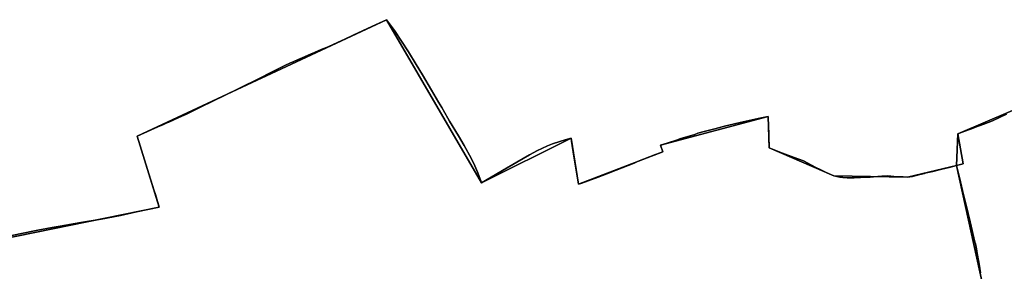
# Model space of a CAD drawing. Units: inches. Extents: x 48930 to 106139, y 57015 to 138762.
# Drawn here: x 80669 to 82163, y 65514 to 65897 of the extents above; entities that cross this region are included whole.
import ezdxf

# ---------------------------------------------------------------- set-up
doc = ezdxf.new("R2010")
doc.units = ezdxf.units.IN
doc.header["$MEASUREMENT"] = 0
for name, color, linetype, lineweight in [('LIMADM_CANTONS', 10, 'Continuous', 25), ('LIMADM_COMM_CADASTRALES', 10, 'Continuous', 25), ('LIMADM_COMMUNES', 10, 'Continuous', 25), ('LIMADM_GEN_CANTONS', 10, 'Continuous', 25), ('LIMADM_GEN_COMM_CADASTRALES', 10, 'Continuous', 25), ('LIMADM_GEN_COMMUNES', 10, 'Continuous', 25), ('LIMADM_GEN_SECTIONS', 10, 'Continuous', 25), ('LIMADM_LEGISLATIVE', 10, 'Continuous', 25), ('LIMADM_SECTIONS', 10, 'Continuous', 25)]:
    doc.layers.add(name, color=color, linetype=linetype, lineweight=lineweight)

# ---------------------------------------------------------------- blocks, each defined once
blk = doc.blocks.new('limadmin_ACAD_1_FMEBLOCK36')
at = {"layer": 'LIMADM_GEN_COMM_CADASTRALES'}
blk.add_lwpolyline([(-1367.368, -2519.097), (-1096.202, -2463.987), (-1129.602, -2356.025), (-751.483, -2179.176), (-607.272, -2426.804), (-471.413, -2359.29), (-459.929, -2429.263), (-331.967, -2379.8), (-335.401, -2369.612), (-172.257, -2326.464), (-170.478, -2374.088), (-72.413, -2416.173), (39.254, -2418.192), (113.636, -2400.786), (115.696, -2352.46), (232.872, -2302.381)], dxfattribs=at)
blk = doc.blocks.new('limadmin_ACAD_1_FMEBLOCK115')
at = {"layer": 'LIMADM_GEN_COMM_CADASTRALES'}
blk.add_lwpolyline([(960.241, 1437.7065), (843.065, 1387.6275), (841.005, 1339.3015), (766.623, 1321.8955), (654.956, 1323.9145), (556.891, 1365.9995), (555.112, 1413.6235), (391.968, 1370.4755), (395.402, 1360.2875), (267.44, 1310.8245), (255.956, 1380.7975), (120.097, 1313.2835), (-24.114, 1560.9115), (-402.233, 1384.0625), (-368.833, 1276.1005), (-639.999, 1220.9905)], dxfattribs=at)
blk = doc.blocks.new('limadmin_ACAD_1_FMEBLOCK138')
at = {"layer": 'LIMADM_GEN_CANTONS'}
blk.add_lwpolyline([(12610.549, 865.005), (12493.373, 814.926), (12491.313, 766.6), (12416.931, 749.194), (12305.264, 751.213), (12207.199, 793.298), (12205.42, 840.922), (12042.276, 797.774), (12045.71, 787.586), (11917.748, 738.123), (11906.264, 808.096), (11770.405, 740.582), (11626.194, 988.21), (11248.075, 811.361), (11281.475, 703.399), (11010.309, 648.289)], dxfattribs=at)
blk = doc.blocks.new('limadmin_ACAD_1_FMEBLOCK141')
at = {"layer": 'LIMADM_GEN_CANTONS'}
blk.add_lwpolyline([(1629.4715, -8889.5955), (1900.6375, -8834.4855), (1867.2375, -8726.5235), (2245.3565, -8549.6745), (2389.5675, -8797.3025), (2525.4265, -8729.7885), (2536.9105, -8799.7615), (2664.8725, -8750.2985), (2661.4385, -8740.1105), (2824.5825, -8696.9625), (2826.3615, -8744.5865), (2924.4265, -8786.6715), (3036.0935, -8788.6905), (3110.4755, -8771.2845), (3112.5355, -8722.9585), (3229.7115, -8672.8795)], dxfattribs=at)
blk = doc.blocks.new('limadmin_ACAD_1_FMEBLOCK229')
at = {"layer": 'LIMADM_GEN_SECTIONS'}
blk.add_lwpolyline([(-1461.766, 351.911), (-1578.942, 301.832), (-1581.002, 253.506), (-1541.031, 71.581)], dxfattribs=at)
blk = doc.blocks.new('limadmin_ACAD_1_FMEBLOCK285')
at = {"layer": 'LIMADM_GEN_SECTIONS'}
blk.add_lwpolyline([(-863.1125, -1259.2985), (-591.9465, -1204.1885), (-625.3465, -1096.2265), (-247.2275, -919.3775), (-103.0165, -1167.0055), (32.8425, -1099.4915), (44.3265, -1169.4645), (172.2885, -1120.0015), (168.8545, -1109.8135), (331.9985, -1066.6655), (333.7775, -1114.2895), (431.8425, -1156.3745), (543.5095, -1158.3935), (617.8915, -1140.9875), (619.9515, -1092.6615), (737.1275, -1042.5825)], dxfattribs=at)
blk = doc.blocks.new('limadmin_ACAD_1_FMEBLOCK658')
at = {"layer": 'LIMADM_GEN_SECTIONS'}
blk.add_lwpolyline([(844.526, 843.1075), (804.555, 1025.0325), (730.173, 1007.6265), (618.506, 1009.6455), (520.441, 1051.7305), (518.662, 1099.3545), (355.518, 1056.2065), (358.952, 1046.0185), (230.99, 996.5555), (219.506, 1066.5285), (83.647, 999.0145), (-60.564, 1246.6425), (-438.683, 1069.7935), (-405.283, 961.8315), (-676.449, 906.7215)], dxfattribs=at)
blk = doc.blocks.new('limadmin_ACAD_1_FMEBLOCK726')
at = {"layer": 'LIMADM_GEN_COMMUNES'}
blk.add_lwpolyline([(960.241, 1437.7065), (843.065, 1387.6275), (841.005, 1339.3015), (766.623, 1321.8955), (654.956, 1323.9145), (556.891, 1365.9995), (555.112, 1413.6235), (391.968, 1370.4755), (395.402, 1360.2875), (267.44, 1310.8245), (255.956, 1380.7975), (120.097, 1313.2835), (-24.114, 1560.9115), (-402.233, 1384.0625), (-368.833, 1276.1005), (-639.999, 1220.9905)], dxfattribs=at)
blk = doc.blocks.new('limadmin_ACAD_1_FMEBLOCK735')
at = {"layer": 'LIMADM_GEN_COMMUNES'}
blk.add_lwpolyline([(-1367.368, -2519.097), (-1096.202, -2463.987), (-1129.602, -2356.025), (-751.483, -2179.176), (-607.272, -2426.804), (-471.413, -2359.29), (-459.929, -2429.263), (-331.967, -2379.8), (-335.401, -2369.612), (-172.257, -2326.464), (-170.478, -2374.088), (-72.413, -2416.173), (39.254, -2418.192), (113.636, -2400.786), (115.696, -2352.46), (232.872, -2302.381)], dxfattribs=at)
blk = doc.blocks.new('limadmin_ACAD_1_FMEBLOCK782')
at = {"layer": 'LIMADM_COMMUNES'}
blk.add_lwpolyline([(916.067, 1417.3385), (895.001, 1407.2455), (881.802, 1402.3365), (867.387, 1396.9755), (866.839, 1396.7715), (861.203, 1394.6755), (852.737, 1391.5275), (848.939, 1390.1145), (842.251, 1387.6275), (850.109, 1341.7075), (840.191, 1339.3015), (829.195, 1336.6185), (826.408, 1335.9385), (815.903, 1333.3745), (804.34, 1330.5525), (794.314, 1328.1065), (791.504, 1327.4205), (784.58, 1325.6795), (780.754, 1324.7005), (777.071, 1323.7585), (773.174, 1322.7615), (765.809, 1321.8955), (759.005, 1322.0825), (752.993, 1322.2475), (750.024, 1322.3285), (735.301, 1323.6265), (726.801, 1323.3375), (714.228, 1322.3225), (708.936, 1321.8955), (694.273, 1321.1945), (684.803, 1320.7415), (674.224, 1320.7415), (667.612, 1321.1845), (663.098, 1321.6065), (654.142, 1323.9145), (643.607, 1328.3575), (633.404, 1333.3825), (626.911, 1336.5795), (608.09, 1346.5315), (594.042, 1351.7545), (575.912, 1358.2155), (556.077, 1365.9995), (555.413, 1383.7665), (555.253, 1388.0525), (554.852, 1398.7955), (554.298, 1413.6235), (539.379, 1410.7325), (509.997, 1404.2625), (488.292, 1399.3585), (484.663, 1398.3625), (473.391, 1395.2705), (457.431, 1390.9085), (447.848, 1388.2905), (442.916, 1386.7465), (422.045, 1380.2135), (415.103, 1378.0305), (400.947, 1373.5785), (391.154, 1370.4755), (394.588, 1360.2875), (383.386, 1356.0295), (356.292, 1345.2575), (350.816, 1343.0805), (323.865, 1332.5665), (316.058, 1329.5215), (296.12, 1321.9155), (271.441, 1312.5015), (266.626, 1310.8245), (259.523, 1353.4745), (255.836, 1376.4695), (255.142, 1380.7975), (246.37, 1378.2465), (238.409, 1375.9315), (227.276, 1372.0975), (219.549, 1369.3155), (210.855, 1365.2395), (204.076, 1361.9635), (192.27, 1355.7485), (182.678, 1350.2345), (157.269, 1335.4135), (119.283, 1313.2835), (118.188, 1316.3635), (113.58, 1328.0665), (107.48, 1342.6295), (101.245, 1355.1605), (95.66, 1365.2845), (93.211, 1369.7235), (84.455, 1384.6665), (70.915, 1406.8645), (68.32, 1411.3075), (58.868, 1427.4865), (54.269, 1435.4045), (43.417, 1454.0905), (29.729, 1476.9855), (20.094, 1492.9785), (8.457, 1512.2895), (-1.964, 1528.2995), (-12.907, 1544.4755), (-24.928, 1560.9115), (-41.378, 1553.3235), (-53.867, 1547.5625), (-75.366, 1537.4325), (-88.343, 1531.3185), (-99.343, 1526.3135), (-113.522, 1519.8625), (-123.86, 1515.4265), (-134.083, 1511.0405), (-139.164, 1508.8605), (-144.925, 1506.3795), (-164.605, 1497.9025), (-165.725, 1497.4205), (-171.721, 1494.6445), (-178.063, 1491.7085), (-179.134, 1491.1755), (-183.324, 1489.0885), (-202.556, 1479.5085), (-215.116, 1473.2935), (-249.884, 1456.0895), (-307.328, 1427.8115), (-328.34, 1417.5275), (-340.172, 1412.2175), (-355.189, 1405.4785), (-358.24, 1404.1095), (-364.248, 1401.4135), (-371.906, 1397.9885), (-403.047, 1384.0625), (-385.506, 1326.5535), (-377.414, 1300.8095), (-375.666, 1295.2485), (-369.647, 1276.1005), (-404.441, 1268.9945), (-428.494, 1263.5195), (-457.765, 1258.1385), (-488.851, 1252.5955), (-520.082, 1247.2745), (-532.03, 1245.2385), (-553.862, 1241.4435), (-581.216, 1235.6825), (-609.768, 1229.4025)], dxfattribs=at)
blk = doc.blocks.new('limadmin_ACAD_1_FMEBLOCK816')
at = {"layer": 'LIMADM_COMMUNES'}
blk.add_lwpolyline([(-1336.323, -2511.612), (-1307.771, -2505.332), (-1280.417, -2499.571), (-1258.585, -2495.776), (-1246.637, -2493.74), (-1215.406, -2488.419), (-1184.32, -2482.876), (-1155.049, -2477.495), (-1130.996, -2472.02), (-1096.202, -2464.914), (-1102.221, -2445.766), (-1103.969, -2440.205), (-1112.061, -2414.461), (-1129.602, -2356.952), (-1098.461, -2343.026), (-1090.803, -2339.601), (-1084.795, -2336.905), (-1081.744, -2335.536), (-1066.727, -2328.797), (-1054.895, -2323.487), (-1033.883, -2313.203), (-976.439, -2284.925), (-941.671, -2267.721), (-929.111, -2261.506), (-909.879, -2251.926), (-905.689, -2249.839), (-904.618, -2249.306), (-898.276, -2246.37), (-892.28, -2243.594), (-891.16, -2243.112), (-871.48, -2234.635), (-865.719, -2232.154), (-860.638, -2229.974), (-850.415, -2225.588), (-840.077, -2221.152), (-825.898, -2214.701), (-814.898, -2209.696), (-801.921, -2203.582), (-780.422, -2193.452), (-767.933, -2187.691), (-751.483, -2180.103), (-739.462, -2196.539), (-728.519, -2212.715), (-718.098, -2228.725), (-706.461, -2248.036), (-696.826, -2264.029), (-683.138, -2286.924), (-672.286, -2305.61), (-667.687, -2313.528), (-658.235, -2329.707), (-655.64, -2334.15), (-642.1, -2356.348), (-633.344, -2371.291), (-630.895, -2375.73), (-625.31, -2385.854), (-619.075, -2398.385), (-612.975, -2412.948), (-608.367, -2424.651), (-607.272, -2427.731), (-569.286, -2405.601), (-543.877, -2390.78), (-534.285, -2385.266), (-522.479, -2379.051), (-515.7, -2375.775), (-507.006, -2371.699), (-499.279, -2368.917), (-488.146, -2365.083), (-480.185, -2362.768), (-471.413, -2360.217), (-470.719, -2364.545), (-467.032, -2387.54), (-459.929, -2430.19), (-455.114, -2428.513), (-430.435, -2419.099), (-410.497, -2411.493), (-402.69, -2408.448), (-375.739, -2397.934), (-370.263, -2395.757), (-343.169, -2384.985), (-331.967, -2380.727), (-335.401, -2370.539), (-325.608, -2367.436), (-311.452, -2362.984), (-304.51, -2360.801), (-283.639, -2354.268), (-278.707, -2352.724), (-269.124, -2350.106), (-253.164, -2345.744), (-241.892, -2342.652), (-238.263, -2341.656), (-216.558, -2336.752), (-187.176, -2330.282), (-172.257, -2327.391), (-171.703, -2342.219), (-171.302, -2352.962), (-171.142, -2357.248), (-170.478, -2375.015), (-150.643, -2382.799), (-132.513, -2389.26), (-118.465, -2394.483), (-99.644, -2404.435), (-93.151, -2407.632), (-82.948, -2412.657), (-72.413, -2417.1), (-63.457, -2419.408), (-58.943, -2419.83), (-52.331, -2420.273), (-41.752, -2420.273), (-32.282, -2419.82), (-17.619, -2419.119), (-12.327, -2418.692), (0.246, -2417.677), (8.746, -2417.388), (23.469, -2418.686), (26.438, -2418.767), (32.45, -2418.932), (39.254, -2419.119), (46.619, -2418.253), (50.516, -2417.256), (54.199, -2416.314), (58.025, -2415.335), (64.949, -2413.594), (67.759, -2412.908), (77.785, -2410.462), (89.348, -2407.64), (99.853, -2405.076), (102.64, -2404.396), (113.636, -2401.713), (123.554, -2399.307), (115.696, -2353.387), (122.384, -2350.9), (126.182, -2349.487), (134.648, -2346.339), (140.284, -2344.243), (140.832, -2344.039), (155.247, -2338.678), (168.446, -2333.769), (189.512, -2323.676)], dxfattribs=at)

msp = doc.modelspace()

# ---------------------------------------------------------------- linework, layer by layer
at = {"layer": 'LIMADM_CANTONS'}
for points in [[(82166.14, 65753.096), (82145.074, 65743.003), (82131.875, 65738.094), (82117.46, 65732.733), (82116.912, 65732.529), (82111.276, 65730.433), (82102.81, 65727.285), (82099.012, 65725.872), (82092.324, 65723.385), (82100.182, 65677.465), (82090.264, 65675.059), (82079.268, 65672.376), (82076.481, 65671.696), (82065.976, 65669.132), (82054.413, 65666.31), (82044.387, 65663.864), (82041.577, 65663.178), (82034.653, 65661.437), (82030.827, 65660.458), (82027.144, 65659.516), (82023.247, 65658.519), (82015.882, 65657.653), (82009.078, 65657.84), (82003.066, 65658.005), (82000.097, 65658.086), (81985.374, 65659.384), (81976.874, 65659.095), (81964.301, 65658.08), (81959.009, 65657.653), (81944.346, 65656.952), (81934.876, 65656.499), (81924.297, 65656.499), (81917.685, 65656.942), (81913.171, 65657.364), (81904.215, 65659.672), (81893.68, 65664.115), (81883.477, 65669.14), (81876.984, 65672.337), (81858.163, 65682.289), (81844.115, 65687.512), (81825.985, 65693.973), (81806.15, 65701.757), (81805.486, 65719.524), (81805.326, 65723.81), (81804.925, 65734.553), (81804.371, 65749.381), (81789.452, 65746.49), (81760.07, 65740.02), (81738.365, 65735.116), (81734.736, 65734.12), (81723.464, 65731.028), (81707.504, 65726.666), (81697.921, 65724.048), (81692.989, 65722.504), (81672.118, 65715.971), (81665.176, 65713.788), (81651.02, 65709.336), (81641.227, 65706.233), (81644.661, 65696.045), (81633.459, 65691.787), (81606.365, 65681.015), (81600.889, 65678.838), (81573.938, 65668.324), (81566.131, 65665.279), (81546.193, 65657.673), (81521.514, 65648.259), (81516.699, 65646.582), (81509.596, 65689.232), (81505.909, 65712.227), (81505.215, 65716.555), (81496.443, 65714.004), (81488.482, 65711.689), (81477.349, 65707.855), (81469.622, 65705.073), (81460.928, 65700.997), (81454.149, 65697.721), (81442.343, 65691.506), (81432.751, 65685.992), (81407.342, 65671.171), (81369.356, 65649.041), (81368.261, 65652.121), (81363.653, 65663.824), (81357.553, 65678.387), (81351.318, 65690.918), (81345.733, 65701.042), (81343.284, 65705.481), (81334.528, 65720.424), (81320.988, 65742.622), (81318.393, 65747.065), (81308.941, 65763.244), (81304.342, 65771.162), (81293.49, 65789.848), (81279.802, 65812.743), (81270.167, 65828.736), (81258.53, 65848.047), (81248.109, 65864.057), (81237.166, 65880.233), (81225.145, 65896.669), (81208.695, 65889.081), (81196.206, 65883.32), (81174.707, 65873.19), (81161.73, 65867.076), (81150.73, 65862.071), (81136.551, 65855.62), (81126.213, 65851.184), (81115.99, 65846.798), (81110.909, 65844.618), (81105.148, 65842.137), (81085.468, 65833.66), (81084.348, 65833.178), (81078.352, 65830.402), (81072.01, 65827.466), (81070.939, 65826.933), (81066.749, 65824.846), (81047.517, 65815.266), (81034.957, 65809.051), (81000.189, 65791.847), (80942.745, 65763.569), (80921.733, 65753.285), (80909.901, 65747.975), (80894.884, 65741.236), (80891.833, 65739.867), (80885.825, 65737.171), (80878.167, 65733.746), (80847.026, 65719.82), (80864.567, 65662.311), (80872.659, 65636.567), (80874.407, 65631.006), (80880.426, 65611.858), (80845.632, 65604.752), (80821.579, 65599.277), (80792.308, 65593.896), (80761.222, 65588.353), (80729.991, 65583.032), (80718.043, 65580.996), (80696.211, 65577.201), (80668.857, 65571.44), (80640.305, 65565.16)], [(80640.305, 65565.16), (80668.857, 65571.44), (80696.211, 65577.201), (80718.043, 65580.996), (80729.991, 65583.032), (80761.222, 65588.353), (80792.308, 65593.896), (80821.579, 65599.277), (80845.632, 65604.752), (80880.426, 65611.858), (80874.407, 65631.006), (80872.659, 65636.567), (80864.567, 65662.311), (80847.026, 65719.82), (80878.167, 65733.746), (80885.825, 65737.171), (80891.833, 65739.867), (80894.884, 65741.236), (80909.901, 65747.975), (80921.733, 65753.285), (80942.745, 65763.569), (81000.189, 65791.847), (81034.957, 65809.051), (81047.517, 65815.266), (81066.749, 65824.846), (81070.939, 65826.933), (81072.01, 65827.466), (81078.352, 65830.402), (81084.348, 65833.178), (81085.468, 65833.66), (81105.148, 65842.137), (81110.909, 65844.618), (81115.99, 65846.798), (81126.213, 65851.184), (81136.551, 65855.62), (81150.73, 65862.071), (81161.73, 65867.076), (81174.707, 65873.19), (81196.206, 65883.32), (81208.695, 65889.081), (81225.145, 65896.669), (81237.166, 65880.233), (81248.109, 65864.057), (81258.53, 65848.047), (81270.167, 65828.736), (81279.802, 65812.743), (81293.49, 65789.848), (81304.342, 65771.162), (81308.941, 65763.244), (81318.393, 65747.065), (81320.988, 65742.622), (81334.528, 65720.424), (81343.284, 65705.481), (81345.733, 65701.042), (81351.318, 65690.918), (81357.553, 65678.387), (81363.653, 65663.824), (81368.261, 65652.121), (81369.356, 65649.041), (81407.342, 65671.171), (81432.751, 65685.992), (81442.343, 65691.506), (81454.149, 65697.721), (81460.928, 65700.997), (81469.622, 65705.073), (81477.349, 65707.855), (81488.482, 65711.689), (81496.443, 65714.004), (81505.215, 65716.555), (81505.909, 65712.227), (81509.596, 65689.232), (81516.699, 65646.582), (81521.514, 65648.259), (81546.193, 65657.673), (81566.131, 65665.279), (81573.938, 65668.324), (81600.889, 65678.838), (81606.365, 65681.015), (81633.459, 65691.787), (81644.661, 65696.045), (81641.227, 65706.233), (81651.02, 65709.336), (81665.176, 65713.788), (81672.118, 65715.971), (81692.989, 65722.504), (81697.921, 65724.048), (81707.504, 65726.666), (81723.464, 65731.028), (81734.736, 65734.12), (81738.365, 65735.116), (81760.07, 65740.02), (81789.452, 65746.49), (81804.371, 65749.381), (81804.925, 65734.553), (81805.326, 65723.81), (81805.486, 65719.524), (81806.15, 65701.757), (81825.985, 65693.973), (81844.115, 65687.512), (81858.163, 65682.289), (81876.984, 65672.337), (81883.477, 65669.14), (81893.68, 65664.115), (81904.215, 65659.672), (81913.171, 65657.364), (81917.685, 65656.942), (81924.297, 65656.499), (81934.876, 65656.499), (81944.346, 65656.952), (81959.009, 65657.653), (81964.301, 65658.08), (81976.874, 65659.095), (81985.374, 65659.384), (82000.097, 65658.086), (82003.066, 65658.005), (82009.078, 65657.84), (82015.882, 65657.653), (82023.247, 65658.519), (82027.144, 65659.516), (82030.827, 65660.458), (82034.653, 65661.437), (82041.577, 65663.178), (82044.387, 65663.864), (82054.413, 65666.31), (82065.976, 65669.132), (82076.481, 65671.696), (82079.268, 65672.376), (82090.264, 65675.059), (82100.182, 65677.465), (82092.324, 65723.385), (82099.012, 65725.872), (82102.81, 65727.285), (82111.276, 65730.433), (82116.912, 65732.529), (82117.46, 65732.733), (82131.875, 65738.094), (82145.074, 65743.003), (82166.14, 65753.096)]]:
    msp.add_lwpolyline(points, dxfattribs=at)
at = {"layer": 'LIMADM_COMM_CADASTRALES'}
for points in [[(82166.14, 65753.096), (82145.074, 65743.003), (82131.875, 65738.094), (82117.46, 65732.733), (82116.912, 65732.529), (82111.276, 65730.433), (82102.81, 65727.285), (82099.012, 65725.872), (82092.324, 65723.385), (82100.182, 65677.465), (82090.264, 65675.059), (82079.268, 65672.376), (82076.481, 65671.696), (82065.976, 65669.132), (82054.413, 65666.31), (82044.387, 65663.864), (82041.577, 65663.178), (82034.653, 65661.437), (82030.827, 65660.458), (82027.144, 65659.516), (82023.247, 65658.519), (82015.882, 65657.653), (82009.078, 65657.84), (82003.066, 65658.005), (82000.097, 65658.086), (81985.374, 65659.384), (81976.874, 65659.095), (81964.301, 65658.08), (81959.009, 65657.653), (81944.346, 65656.952), (81934.876, 65656.499), (81924.297, 65656.499), (81917.685, 65656.942), (81913.171, 65657.364), (81904.215, 65659.672), (81893.68, 65664.115), (81883.477, 65669.14), (81876.984, 65672.337), (81858.163, 65682.289), (81844.115, 65687.512), (81825.985, 65693.973), (81806.15, 65701.757), (81805.486, 65719.524), (81805.326, 65723.81), (81804.925, 65734.553), (81804.371, 65749.381), (81789.452, 65746.49), (81760.07, 65740.02), (81738.365, 65735.116), (81734.736, 65734.12), (81723.464, 65731.028), (81707.504, 65726.666), (81697.921, 65724.048), (81692.989, 65722.504), (81672.118, 65715.971), (81665.176, 65713.788), (81651.02, 65709.336), (81641.227, 65706.233), (81644.661, 65696.045), (81633.459, 65691.787), (81606.365, 65681.015), (81600.889, 65678.838), (81573.938, 65668.324), (81566.131, 65665.279), (81546.193, 65657.673), (81521.514, 65648.259), (81516.699, 65646.582), (81509.596, 65689.232), (81505.909, 65712.227), (81505.215, 65716.555), (81496.443, 65714.004), (81488.482, 65711.689), (81477.349, 65707.855), (81469.622, 65705.073), (81460.928, 65700.997), (81454.149, 65697.721), (81442.343, 65691.506), (81432.751, 65685.992), (81407.342, 65671.171), (81369.356, 65649.041), (81368.261, 65652.121), (81363.653, 65663.824), (81357.553, 65678.387), (81351.318, 65690.918), (81345.733, 65701.042), (81343.284, 65705.481), (81334.528, 65720.424), (81320.988, 65742.622), (81318.393, 65747.065), (81308.941, 65763.244), (81304.342, 65771.162), (81293.49, 65789.848), (81279.802, 65812.743), (81270.167, 65828.736), (81258.53, 65848.047), (81248.109, 65864.057), (81237.166, 65880.233), (81225.145, 65896.669), (81208.695, 65889.081), (81196.206, 65883.32), (81174.707, 65873.19), (81161.73, 65867.076), (81150.73, 65862.071), (81136.551, 65855.62), (81126.213, 65851.184), (81115.99, 65846.798), (81110.909, 65844.618), (81105.148, 65842.137), (81085.468, 65833.66), (81084.348, 65833.178), (81078.352, 65830.402), (81072.01, 65827.466), (81070.939, 65826.933), (81066.749, 65824.846), (81047.517, 65815.266), (81034.957, 65809.051), (81000.189, 65791.847), (80942.745, 65763.569), (80921.733, 65753.285), (80909.901, 65747.975), (80894.884, 65741.236), (80891.833, 65739.867), (80885.825, 65737.171), (80878.167, 65733.746), (80847.026, 65719.82), (80864.567, 65662.311), (80872.659, 65636.567), (80874.407, 65631.006), (80880.426, 65611.858), (80845.632, 65604.752), (80821.579, 65599.277), (80792.308, 65593.896), (80761.222, 65588.353), (80729.991, 65583.032), (80718.043, 65580.996), (80696.211, 65577.201), (80668.857, 65571.44), (80640.305, 65565.16)], [(80640.305, 65565.16), (80668.857, 65571.44), (80696.211, 65577.201), (80718.043, 65580.996), (80729.991, 65583.032), (80761.222, 65588.353), (80792.308, 65593.896), (80821.579, 65599.277), (80845.632, 65604.752), (80880.426, 65611.858), (80874.407, 65631.006), (80872.659, 65636.567), (80864.567, 65662.311), (80847.026, 65719.82), (80878.167, 65733.746), (80885.825, 65737.171), (80891.833, 65739.867), (80894.884, 65741.236), (80909.901, 65747.975), (80921.733, 65753.285), (80942.745, 65763.569), (81000.189, 65791.847), (81034.957, 65809.051), (81047.517, 65815.266), (81066.749, 65824.846), (81070.939, 65826.933), (81072.01, 65827.466), (81078.352, 65830.402), (81084.348, 65833.178), (81085.468, 65833.66), (81105.148, 65842.137), (81110.909, 65844.618), (81115.99, 65846.798), (81126.213, 65851.184), (81136.551, 65855.62), (81150.73, 65862.071), (81161.73, 65867.076), (81174.707, 65873.19), (81196.206, 65883.32), (81208.695, 65889.081), (81225.145, 65896.669), (81237.166, 65880.233), (81248.109, 65864.057), (81258.53, 65848.047), (81270.167, 65828.736), (81279.802, 65812.743), (81293.49, 65789.848), (81304.342, 65771.162), (81308.941, 65763.244), (81318.393, 65747.065), (81320.988, 65742.622), (81334.528, 65720.424), (81343.284, 65705.481), (81345.733, 65701.042), (81351.318, 65690.918), (81357.553, 65678.387), (81363.653, 65663.824), (81368.261, 65652.121), (81369.356, 65649.041), (81407.342, 65671.171), (81432.751, 65685.992), (81442.343, 65691.506), (81454.149, 65697.721), (81460.928, 65700.997), (81469.622, 65705.073), (81477.349, 65707.855), (81488.482, 65711.689), (81496.443, 65714.004), (81505.215, 65716.555), (81505.909, 65712.227), (81509.596, 65689.232), (81516.699, 65646.582), (81521.514, 65648.259), (81546.193, 65657.673), (81566.131, 65665.279), (81573.938, 65668.324), (81600.889, 65678.838), (81606.365, 65681.015), (81633.459, 65691.787), (81644.661, 65696.045), (81641.227, 65706.233), (81651.02, 65709.336), (81665.176, 65713.788), (81672.118, 65715.971), (81692.989, 65722.504), (81697.921, 65724.048), (81707.504, 65726.666), (81723.464, 65731.028), (81734.736, 65734.12), (81738.365, 65735.116), (81760.07, 65740.02), (81789.452, 65746.49), (81804.371, 65749.381), (81804.925, 65734.553), (81805.326, 65723.81), (81805.486, 65719.524), (81806.15, 65701.757), (81825.985, 65693.973), (81844.115, 65687.512), (81858.163, 65682.289), (81876.984, 65672.337), (81883.477, 65669.14), (81893.68, 65664.115), (81904.215, 65659.672), (81913.171, 65657.364), (81917.685, 65656.942), (81924.297, 65656.499), (81934.876, 65656.499), (81944.346, 65656.952), (81959.009, 65657.653), (81964.301, 65658.08), (81976.874, 65659.095), (81985.374, 65659.384), (82000.097, 65658.086), (82003.066, 65658.005), (82009.078, 65657.84), (82015.882, 65657.653), (82023.247, 65658.519), (82027.144, 65659.516), (82030.827, 65660.458), (82034.653, 65661.437), (82041.577, 65663.178), (82044.387, 65663.864), (82054.413, 65666.31), (82065.976, 65669.132), (82076.481, 65671.696), (82079.268, 65672.376), (82090.264, 65675.059), (82100.182, 65677.465), (82092.324, 65723.385), (82099.012, 65725.872), (82102.81, 65727.285), (82111.276, 65730.433), (82116.912, 65732.529), (82117.46, 65732.733), (82131.875, 65738.094), (82145.074, 65743.003), (82166.14, 65753.096)]]:
    msp.add_lwpolyline(points, dxfattribs=at)
at = {"layer": 'LIMADM_LEGISLATIVE'}
for points in [[(82166.14, 65753.096), (82145.074, 65743.003), (82131.875, 65738.094), (82117.46, 65732.733), (82116.912, 65732.529), (82111.276, 65730.433), (82102.81, 65727.285), (82099.012, 65725.872), (82092.324, 65723.385), (82100.182, 65677.465), (82090.264, 65675.059), (82079.268, 65672.376), (82076.481, 65671.696), (82065.976, 65669.132), (82054.413, 65666.31), (82044.387, 65663.864), (82041.577, 65663.178), (82034.653, 65661.437), (82030.827, 65660.458), (82027.144, 65659.516), (82023.247, 65658.519), (82015.882, 65657.653), (82009.078, 65657.84), (82003.066, 65658.005), (82000.097, 65658.086), (81985.374, 65659.384), (81976.874, 65659.095), (81964.301, 65658.08), (81959.009, 65657.653), (81944.346, 65656.952), (81934.876, 65656.499), (81924.297, 65656.499), (81917.685, 65656.942), (81913.171, 65657.364), (81904.215, 65659.672), (81893.68, 65664.115), (81883.477, 65669.14), (81876.984, 65672.337), (81858.163, 65682.289), (81844.115, 65687.512), (81825.985, 65693.973), (81806.15, 65701.757), (81805.486, 65719.524), (81805.326, 65723.81), (81804.925, 65734.553), (81804.371, 65749.381), (81789.452, 65746.49), (81760.07, 65740.02), (81738.365, 65735.116), (81734.736, 65734.12), (81723.464, 65731.028), (81707.504, 65726.666), (81697.921, 65724.048), (81692.989, 65722.504), (81672.118, 65715.971), (81665.176, 65713.788), (81651.02, 65709.336), (81641.227, 65706.233), (81644.661, 65696.045), (81633.459, 65691.787), (81606.365, 65681.015), (81600.889, 65678.838), (81573.938, 65668.324), (81566.131, 65665.279), (81546.193, 65657.673), (81521.514, 65648.259), (81516.699, 65646.582), (81509.596, 65689.232), (81505.909, 65712.227), (81505.215, 65716.555), (81496.443, 65714.004), (81488.482, 65711.689), (81477.349, 65707.855), (81469.622, 65705.073), (81460.928, 65700.997), (81454.149, 65697.721), (81442.343, 65691.506), (81432.751, 65685.992), (81407.342, 65671.171), (81369.356, 65649.041), (81368.261, 65652.121), (81363.653, 65663.824), (81357.553, 65678.387), (81351.318, 65690.918), (81345.733, 65701.042), (81343.284, 65705.481), (81334.528, 65720.424), (81320.988, 65742.622), (81318.393, 65747.065), (81308.941, 65763.244), (81304.342, 65771.162), (81293.49, 65789.848), (81279.802, 65812.743), (81270.167, 65828.736), (81258.53, 65848.047), (81248.109, 65864.057), (81237.166, 65880.233), (81225.145, 65896.669), (81208.695, 65889.081), (81196.206, 65883.32), (81174.707, 65873.19), (81161.73, 65867.076), (81150.73, 65862.071), (81136.551, 65855.62), (81126.213, 65851.184), (81115.99, 65846.798), (81110.909, 65844.618), (81105.148, 65842.137), (81085.468, 65833.66), (81084.348, 65833.178), (81078.352, 65830.402), (81072.01, 65827.466), (81070.939, 65826.933), (81066.749, 65824.846), (81047.517, 65815.266), (81034.957, 65809.051), (81000.189, 65791.847), (80942.745, 65763.569), (80921.733, 65753.285), (80909.901, 65747.975), (80894.884, 65741.236), (80891.833, 65739.867), (80885.825, 65737.171), (80878.167, 65733.746), (80847.026, 65719.82), (80864.567, 65662.311), (80872.659, 65636.567), (80874.407, 65631.006), (80880.426, 65611.858), (80845.632, 65604.752), (80821.579, 65599.277), (80792.308, 65593.896), (80761.222, 65588.353), (80729.991, 65583.032), (80718.043, 65580.996), (80696.211, 65577.201), (80668.857, 65571.44), (80640.305, 65565.16)], [(80640.305, 65565.16), (80668.857, 65571.44), (80696.211, 65577.201), (80718.043, 65580.996), (80729.991, 65583.032), (80761.222, 65588.353), (80792.308, 65593.896), (80821.579, 65599.277), (80845.632, 65604.752), (80880.426, 65611.858), (80874.407, 65631.006), (80872.659, 65636.567), (80864.567, 65662.311), (80847.026, 65719.82), (80878.167, 65733.746), (80885.825, 65737.171), (80891.833, 65739.867), (80894.884, 65741.236), (80909.901, 65747.975), (80921.733, 65753.285), (80942.745, 65763.569), (81000.189, 65791.847), (81034.957, 65809.051), (81047.517, 65815.266), (81066.749, 65824.846), (81070.939, 65826.933), (81072.01, 65827.466), (81078.352, 65830.402), (81084.348, 65833.178), (81085.468, 65833.66), (81105.148, 65842.137), (81110.909, 65844.618), (81115.99, 65846.798), (81126.213, 65851.184), (81136.551, 65855.62), (81150.73, 65862.071), (81161.73, 65867.076), (81174.707, 65873.19), (81196.206, 65883.32), (81208.695, 65889.081), (81225.145, 65896.669), (81237.166, 65880.233), (81248.109, 65864.057), (81258.53, 65848.047), (81270.167, 65828.736), (81279.802, 65812.743), (81293.49, 65789.848), (81304.342, 65771.162), (81308.941, 65763.244), (81318.393, 65747.065), (81320.988, 65742.622), (81334.528, 65720.424), (81343.284, 65705.481), (81345.733, 65701.042), (81351.318, 65690.918), (81357.553, 65678.387), (81363.653, 65663.824), (81368.261, 65652.121), (81369.356, 65649.041), (81407.342, 65671.171), (81432.751, 65685.992), (81442.343, 65691.506), (81454.149, 65697.721), (81460.928, 65700.997), (81469.622, 65705.073), (81477.349, 65707.855), (81488.482, 65711.689), (81496.443, 65714.004), (81505.215, 65716.555), (81505.909, 65712.227), (81509.596, 65689.232), (81516.699, 65646.582), (81521.514, 65648.259), (81546.193, 65657.673), (81566.131, 65665.279), (81573.938, 65668.324), (81600.889, 65678.838), (81606.365, 65681.015), (81633.459, 65691.787), (81644.661, 65696.045), (81641.227, 65706.233), (81651.02, 65709.336), (81665.176, 65713.788), (81672.118, 65715.971), (81692.989, 65722.504), (81697.921, 65724.048), (81707.504, 65726.666), (81723.464, 65731.028), (81734.736, 65734.12), (81738.365, 65735.116), (81760.07, 65740.02), (81789.452, 65746.49), (81804.371, 65749.381), (81804.925, 65734.553), (81805.326, 65723.81), (81805.486, 65719.524), (81806.15, 65701.757), (81825.985, 65693.973), (81844.115, 65687.512), (81858.163, 65682.289), (81876.984, 65672.337), (81883.477, 65669.14), (81893.68, 65664.115), (81904.215, 65659.672), (81913.171, 65657.364), (81917.685, 65656.942), (81924.297, 65656.499), (81934.876, 65656.499), (81944.346, 65656.952), (81959.009, 65657.653), (81964.301, 65658.08), (81976.874, 65659.095), (81985.374, 65659.384), (82000.097, 65658.086), (82003.066, 65658.005), (82009.078, 65657.84), (82015.882, 65657.653), (82023.247, 65658.519), (82027.144, 65659.516), (82030.827, 65660.458), (82034.653, 65661.437), (82041.577, 65663.178), (82044.387, 65663.864), (82054.413, 65666.31), (82065.976, 65669.132), (82076.481, 65671.696), (82079.268, 65672.376), (82090.264, 65675.059), (82100.182, 65677.465), (82092.324, 65723.385), (82099.012, 65725.872), (82102.81, 65727.285), (82111.276, 65730.433), (82116.912, 65732.529), (82117.46, 65732.733), (82131.875, 65738.094), (82145.074, 65743.003), (82166.14, 65753.096)]]:
    msp.add_lwpolyline(points, dxfattribs=at)
at = {"layer": 'LIMADM_SECTIONS'}
for points in [[(82126.76, 65512.16), (82125.628, 65518.591), (82124.979, 65522.276), (82123.505, 65530.644), (82122.03, 65539.163), (82120.995, 65545.142), (82120.334, 65548.568), (82118.87, 65556.153), (82118.27, 65558.76), (82111.145, 65589.737), (82105.351, 65613.044), (82103.264, 65621.215), (82100.922, 65630.387), (82096.094, 65650.207), (82090.264, 65675.059), (82079.268, 65672.376), (82076.481, 65671.696), (82065.976, 65669.132), (82054.413, 65666.31), (82044.387, 65663.864), (82041.577, 65663.178), (82034.653, 65661.437), (82030.827, 65660.458), (82027.144, 65659.516), (82023.247, 65658.519), (82015.882, 65657.653), (82009.078, 65657.84), (82003.066, 65658.005), (82000.097, 65658.086), (81985.374, 65659.384), (81976.874, 65659.095), (81964.301, 65658.08), (81959.009, 65657.653), (81944.346, 65656.952), (81934.876, 65656.499), (81924.297, 65656.499), (81917.685, 65656.942), (81913.171, 65657.364), (81904.215, 65659.672), (81893.68, 65664.115), (81883.477, 65669.14), (81876.984, 65672.337), (81858.163, 65682.289), (81844.115, 65687.512), (81825.985, 65693.973), (81806.15, 65701.757), (81805.486, 65719.524), (81805.326, 65723.81), (81804.925, 65734.553), (81804.371, 65749.381), (81789.452, 65746.49), (81760.07, 65740.02), (81738.365, 65735.116), (81734.736, 65734.12), (81723.464, 65731.028), (81707.504, 65726.666), (81697.921, 65724.048), (81692.989, 65722.504), (81672.118, 65715.971), (81665.176, 65713.788), (81651.02, 65709.336), (81641.227, 65706.233), (81644.661, 65696.045), (81633.459, 65691.787), (81606.365, 65681.015), (81600.889, 65678.838), (81573.938, 65668.324), (81566.131, 65665.279), (81546.193, 65657.673), (81521.514, 65648.259), (81516.699, 65646.582), (81509.596, 65689.232), (81505.909, 65712.227), (81505.215, 65716.555), (81496.443, 65714.004), (81488.482, 65711.689), (81477.349, 65707.855), (81469.622, 65705.073), (81460.928, 65700.997), (81454.149, 65697.721), (81442.343, 65691.506), (81432.751, 65685.992), (81407.342, 65671.171), (81369.356, 65649.041), (81368.261, 65652.121), (81363.653, 65663.824), (81357.553, 65678.387), (81351.318, 65690.918), (81345.733, 65701.042), (81343.284, 65705.481), (81334.528, 65720.424), (81320.988, 65742.622), (81318.393, 65747.065), (81308.941, 65763.244), (81304.342, 65771.162), (81293.49, 65789.848), (81279.802, 65812.743), (81270.167, 65828.736), (81258.53, 65848.047), (81248.109, 65864.057), (81237.166, 65880.233), (81225.145, 65896.669), (81208.695, 65889.081), (81196.206, 65883.32), (81174.707, 65873.19), (81161.73, 65867.076), (81150.73, 65862.071), (81136.551, 65855.62), (81126.213, 65851.184), (81115.99, 65846.798), (81110.909, 65844.618), (81105.148, 65842.137), (81085.468, 65833.66), (81084.348, 65833.178), (81078.352, 65830.402), (81072.01, 65827.466), (81070.939, 65826.933), (81066.749, 65824.846), (81047.517, 65815.266), (81034.957, 65809.051), (81000.189, 65791.847), (80942.745, 65763.569), (80921.733, 65753.285), (80909.901, 65747.975), (80894.884, 65741.236), (80891.833, 65739.867), (80885.825, 65737.171), (80878.167, 65733.746), (80847.026, 65719.82), (80864.567, 65662.311), (80872.659, 65636.567), (80874.407, 65631.006), (80880.426, 65611.858), (80845.632, 65604.752), (80821.579, 65599.277), (80792.308, 65593.896), (80761.222, 65588.353), (80729.991, 65583.032), (80718.043, 65580.996), (80696.211, 65577.201), (80668.857, 65571.44), (80640.305, 65565.16)], [(80640.305, 65565.16), (80668.857, 65571.44), (80696.211, 65577.201), (80718.043, 65580.996), (80729.991, 65583.032), (80761.222, 65588.353), (80792.308, 65593.896), (80821.579, 65599.277), (80845.632, 65604.752), (80880.426, 65611.858), (80874.407, 65631.006), (80872.659, 65636.567), (80864.567, 65662.311), (80847.026, 65719.82), (80878.167, 65733.746), (80885.825, 65737.171), (80891.833, 65739.867), (80894.884, 65741.236), (80909.901, 65747.975), (80921.733, 65753.285), (80942.745, 65763.569), (81000.189, 65791.847), (81034.957, 65809.051), (81047.517, 65815.266), (81066.749, 65824.846), (81070.939, 65826.933), (81072.01, 65827.466), (81078.352, 65830.402), (81084.348, 65833.178), (81085.468, 65833.66), (81105.148, 65842.137), (81110.909, 65844.618), (81115.99, 65846.798), (81126.213, 65851.184), (81136.551, 65855.62), (81150.73, 65862.071), (81161.73, 65867.076), (81174.707, 65873.19), (81196.206, 65883.32), (81208.695, 65889.081), (81225.145, 65896.669), (81237.166, 65880.233), (81248.109, 65864.057), (81258.53, 65848.047), (81270.167, 65828.736), (81279.802, 65812.743), (81293.49, 65789.848), (81304.342, 65771.162), (81308.941, 65763.244), (81318.393, 65747.065), (81320.988, 65742.622), (81334.528, 65720.424), (81343.284, 65705.481), (81345.733, 65701.042), (81351.318, 65690.918), (81357.553, 65678.387), (81363.653, 65663.824), (81368.261, 65652.121), (81369.356, 65649.041), (81407.342, 65671.171), (81432.751, 65685.992), (81442.343, 65691.506), (81454.149, 65697.721), (81460.928, 65700.997), (81469.622, 65705.073), (81477.349, 65707.855), (81488.482, 65711.689), (81496.443, 65714.004), (81505.215, 65716.555), (81505.909, 65712.227), (81509.596, 65689.232), (81516.699, 65646.582), (81521.514, 65648.259), (81546.193, 65657.673), (81566.131, 65665.279), (81573.938, 65668.324), (81600.889, 65678.838), (81606.365, 65681.015), (81633.459, 65691.787), (81644.661, 65696.045), (81641.227, 65706.233), (81651.02, 65709.336), (81665.176, 65713.788), (81672.118, 65715.971), (81692.989, 65722.504), (81697.921, 65724.048), (81707.504, 65726.666), (81723.464, 65731.028), (81734.736, 65734.12), (81738.365, 65735.116), (81760.07, 65740.02), (81789.452, 65746.49), (81804.371, 65749.381), (81804.925, 65734.553), (81805.326, 65723.81), (81805.486, 65719.524), (81806.15, 65701.757), (81825.985, 65693.973), (81844.115, 65687.512), (81858.163, 65682.289), (81876.984, 65672.337), (81883.477, 65669.14), (81893.68, 65664.115), (81904.215, 65659.672), (81913.171, 65657.364), (81917.685, 65656.942), (81924.297, 65656.499), (81934.876, 65656.499), (81944.346, 65656.952), (81959.009, 65657.653), (81964.301, 65658.08), (81976.874, 65659.095), (81985.374, 65659.384), (82000.097, 65658.086), (82003.066, 65658.005), (82009.078, 65657.84), (82015.882, 65657.653), (82023.247, 65658.519), (82027.144, 65659.516), (82030.827, 65660.458), (82034.653, 65661.437), (82041.577, 65663.178), (82044.387, 65663.864), (82054.413, 65666.31), (82065.976, 65669.132), (82076.481, 65671.696), (82079.268, 65672.376), (82090.264, 65675.059), (82100.182, 65677.465), (82092.324, 65723.385), (82099.012, 65725.872), (82102.81, 65727.285), (82111.276, 65730.433), (82116.912, 65732.529), (82117.46, 65732.733), (82131.875, 65738.094), (82145.074, 65743.003), (82166.14, 65753.096)], [(82166.14, 65753.096), (82145.074, 65743.003), (82131.875, 65738.094), (82117.46, 65732.733), (82116.912, 65732.529), (82111.276, 65730.433), (82102.81, 65727.285), (82099.012, 65725.872), (82092.324, 65723.385), (82100.182, 65677.465), (82090.264, 65675.059), (82096.094, 65650.207), (82100.922, 65630.387), (82103.264, 65621.215), (82105.351, 65613.044), (82111.145, 65589.737), (82118.27, 65558.76), (82118.87, 65556.153), (82120.334, 65548.568), (82120.995, 65545.142), (82122.03, 65539.163), (82123.505, 65530.644), (82124.979, 65522.276), (82125.628, 65518.591), (82126.76, 65512.16)]]:
    msp.add_lwpolyline(points, dxfattribs=at)

# ---------------------------------------------------------------- block references
at = {"layer": 'LIMADM_COMMUNES'}
for name, p in [('limadmin_ACAD_1_FMEBLOCK816', (81976.628, 68076.772)), ('limadmin_ACAD_1_FMEBLOCK782', (81250.073, 64335.758))]:
    msp.add_blockref(name, p, dxfattribs=at)
at = {"layer": 'LIMADM_GEN_CANTONS'}
for name, p in [('limadmin_ACAD_1_FMEBLOCK141', (78979.789, 74446.343)), ('limadmin_ACAD_1_FMEBLOCK138', (69598.951, 64908.459))]:
    msp.add_blockref(name, p, dxfattribs=at)
at = {"layer": 'LIMADM_GEN_COMM_CADASTRALES'}
for name, p in [('limadmin_ACAD_1_FMEBLOCK36', (81976.628, 68075.845)), ('limadmin_ACAD_1_FMEBLOCK115', (81249.259, 64335.758))]:
    msp.add_blockref(name, p, dxfattribs=at)
at = {"layer": 'LIMADM_GEN_COMMUNES'}
for name, p in [('limadmin_ACAD_1_FMEBLOCK735', (81976.628, 68075.845)), ('limadmin_ACAD_1_FMEBLOCK726', (81249.259, 64335.758))]:
    msp.add_blockref(name, p, dxfattribs=at)
at = {"layer": 'LIMADM_GEN_SECTIONS'}
for name, p in [('limadmin_ACAD_1_FMEBLOCK285', (81472.373, 66816.046)), ('limadmin_ACAD_1_FMEBLOCK229', (83671.266, 65421.553)), ('limadmin_ACAD_1_FMEBLOCK658', (81285.709, 64650.026))]:
    msp.add_blockref(name, p, dxfattribs=at)

doc.saveas('drawing.dxf')
